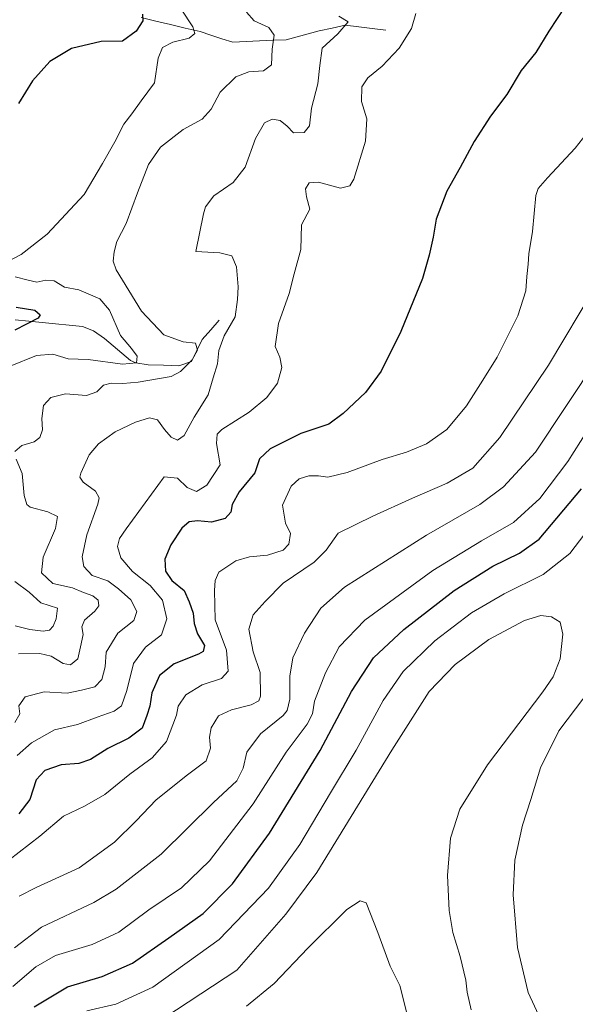
# Model space of a CAD drawing. Units: metres. Extents: x 618895 to 622381, y 4657724 to 4660096.
# Drawn here: x 620413 to 620579, y 4659327 to 4659619 of the extents above; entities that cross this region are included whole.
import ezdxf

# ---------------------------------------------------------------- set-up
doc = ezdxf.new("R2010")
doc.units = ezdxf.units.M
doc.header["$MEASUREMENT"] = 0
for name, color, linetype, lineweight in [('Corriente natural lineal', 142, 'Continuous', 13), ('Curva de nivel maestra', 36, 'Continuous', 30), ('Curva de nivel normal', 36, 'Continuous', 0)]:
    doc.layers.add(name, color=color, linetype=linetype, lineweight=lineweight)

# ---------------------------------------------------------------- blocks, each defined once
blk = doc.blocks.new('*U177')
at = {"layer": 'Curva de nivel normal', "color": 36, "linetype": 'Continuous', "lineweight": 0}
blk.add_polyline3d([(620413.32, 4659359.13, 335), (620418.28, 4659361.7, 335), (620431.1, 4659367.54, 335), (620441.61, 4659375.17, 335), (620448.08, 4659381.45, 335), (620453.98, 4659387.71, 335), (620463.3, 4659395.14, 335), (620468.88, 4659399.32, 335), (620470.15, 4659403.06, 335), (620469.86, 4659406.34, 335), (620470.3, 4659409.12, 335), (620472.47, 4659412.64, 335), (620476.32, 4659414.47, 335), (620482.24, 4659415.88, 335), (620484.5, 4659417.13, 335), (620485.02, 4659418.46, 335), (620484.91, 4659425.51, 335), (620482.8, 4659431.66, 335), (620481.5, 4659438.4, 335), (620482.78, 4659442.66, 335), (620486.34, 4659446.61, 335), (620491.73, 4659452.06, 335), (620500.93, 4659458.25, 335), (620504.5, 4659461.83, 335), (620508.03, 4659466.92, 335), (620518.34, 4659471.92, 335), (620530.12, 4659477.27, 335), (620540.44, 4659481.77, 335), (620548.12, 4659486.25, 335), (620556.13, 4659495.34, 335), (620570.59, 4659516.75, 335), (620584.55, 4659540.14, 335)], dxfattribs=at)
blk = doc.blocks.new('*U178')
at = {"layer": 'Curva de nivel normal', "color": 36, "linetype": 'Continuous', "lineweight": 0}
for points in [[(620480.78, 4659621.58, 310), (620483.07, 4659619.06, 310), (620487.42, 4659617.04, 310), (620489.01, 4659614.77, 310), (620488.42, 4659610.67, 310), (620488.23, 4659605.94, 310), (620485.88, 4659604.22, 310), (620481.55, 4659603.89, 310), (620477.68, 4659602.44, 310), (620472.97, 4659597.88, 310), (620470.34, 4659592.83, 310), (620467.67, 4659589.87, 310), (620462.01, 4659586.81, 310), (620455.27, 4659581.55, 310), (620451.71, 4659576.34, 310), (620448.39, 4659567.98, 310), (620445.1, 4659558.88, 310), (620442.31, 4659553.54, 310), (620441.48, 4659550.45, 310), (620441.2, 4659547.68, 310), (620442.05, 4659545.07, 310), (620449.63, 4659532.81, 310), (620456.28, 4659525.8, 310), (620461.99, 4659523.76, 310), (620465.68, 4659523.34, 310), (620466.24, 4659521.28, 310), (620464.67, 4659518.36, 310), (620461.19, 4659514.92, 310), (620458.45, 4659513.41, 310), (620448.6, 4659511.75, 310), (620444.1, 4659511.3, 310), (620440.66, 4659511.46, 310), (620438.33, 4659510.88, 310), (620436.33, 4659508.84, 310), (620433.33, 4659507.74, 310), (620427.02, 4659508.32, 310), (620422.72, 4659507.21, 310), (620420.46, 4659504.78, 310), (620420.05, 4659500.92, 310), (620420.25, 4659497.58, 310), (620419.39, 4659495.33, 310), (620417.73, 4659494.02, 310), (620414.1, 4659492.96, 310), (620411.94, 4659491.16, 310)], [(620412.36, 4659488.87, 310), (620414.17, 4659484.66, 310), (620414.81, 4659478.07, 310), (620415.56, 4659475.42, 310), (620416.56, 4659474.66, 310), (620421.78, 4659473.27, 310), (620424.69, 4659471.86, 310), (620424.09, 4659468.26, 310), (620420.43, 4659459.76, 310), (620419.92, 4659455.08, 310), (620423.3, 4659451.96, 310), (620429.14, 4659450.64, 310), (620432.44, 4659449.27, 310), (620435.2, 4659448.26, 310), (620436.75, 4659447.02, 310), (620436.94, 4659445.31, 310), (620435.74, 4659443.7, 310), (620432.68, 4659441.1, 310), (620431.91, 4659439.11, 310), (620432.27, 4659436.83, 310), (620431.51, 4659433.16, 310), (620430.73, 4659429.54, 310), (620428.55, 4659427.75, 310), (620426.32, 4659428.16, 310), (620422.76, 4659430.42, 310), (620419.38, 4659431.19, 310), (620413.11, 4659431.03, 310)]]:
    blk.add_polyline3d(points, dxfattribs=at)
blk = doc.blocks.new('*U180')
at = {"layer": 'Curva de nivel normal', "color": 36, "linetype": 'Continuous', "lineweight": 0}
blk.add_polyline3d([(620584.88, 4659518.38, 340), (620566.67, 4659490.99, 340), (620557.17, 4659480.66, 340), (620550.2, 4659475.46, 340), (620534.34, 4659466.34, 340), (620509.93, 4659450.91, 340), (620502.94, 4659444.62, 340), (620498.02, 4659437.16, 340), (620494.6, 4659429.83, 340), (620493.72, 4659424.43, 340), (620493.74, 4659417.57, 340), (620492.92, 4659414.28, 340), (620491.69, 4659412.76, 340), (620485, 4659407.26, 340), (620480.93, 4659401.84, 340), (620479.86, 4659397.11, 340), (620477.94, 4659393.36, 340), (620471.02, 4659386.89, 340), (620455.46, 4659371.54, 340), (620442.08, 4659361.2, 340), (620435.51, 4659357.18, 340), (620419.92, 4659349.94, 340), (620411.93, 4659343.77, 340)], dxfattribs=at)
blk = doc.blocks.new('*U181')
at = {"layer": 'Curva de nivel normal', "color": 36, "linetype": 'Continuous', "lineweight": 0}
blk.add_polyline3d([(620410.23, 4659369.83, 330), (620419.44, 4659376.91, 330), (620426.42, 4659382.9, 330), (620432.7, 4659385.83, 330), (620438.76, 4659389.26, 330), (620446.14, 4659395.3, 330), (620452.8, 4659400.18, 330), (620457.02, 4659404.99, 330), (620459.98, 4659412.85, 330), (620460.5, 4659415.48, 330), (620462.79, 4659418.91, 330), (620467.65, 4659421.9, 330), (620473.35, 4659423.78, 330), (620475.36, 4659425.94, 330), (620474.91, 4659432.16, 330), (620471.52, 4659441.16, 330), (620471.31, 4659449.91, 330), (620471.48, 4659452.89, 330), (620472.62, 4659455.35, 330), (620477.7, 4659458.71, 330), (620481.72, 4659459.9, 330), (620487.11, 4659460.4, 330), (620491.67, 4659461.86, 330), (620493.4, 4659463.63, 330), (620493.94, 4659466.83, 330), (620492.41, 4659469.83, 330), (620491.52, 4659475.26, 330), (620494.05, 4659480.88, 330), (620496.5, 4659483.08, 330), (620499.31, 4659483.94, 330), (620502.19, 4659483.95, 330), (620504.94, 4659483.57, 330), (620510.7, 4659484.9, 330), (620521.18, 4659488.78, 330), (620528.33, 4659490.94, 330), (620534.29, 4659493.38, 330), (620540.33, 4659497.69, 330), (620546.17, 4659504.68, 330), (620551.02, 4659512.37, 330), (620555.3, 4659519.16, 330), (620561.45, 4659531.49, 330), (620563.85, 4659538.83, 330), (620564.09, 4659543.16, 330), (620564.55, 4659546.83, 330), (620564.69, 4659549.83, 330), (620565.79, 4659556.5, 330), (620566.78, 4659567.17, 330), (620567.48, 4659569.29, 330), (620570.29, 4659572.39, 330), (620578.5, 4659581.22, 330), (620587.19, 4659592.35, 330)], dxfattribs=at)
blk = doc.blocks.new('*U182')
at = {"layer": 'Curva de nivel normal', "color": 36, "linetype": 'Continuous', "lineweight": 0}
blk.add_polyline3d([(620412.03, 4659410.68, 315), (620413.44, 4659413.23, 315), (620413.16, 4659415.64, 315), (620415.06, 4659418.28, 315), (620420.66, 4659419.78, 315), (620427.53, 4659419.42, 315), (620431.81, 4659420.25, 315), (620435.79, 4659421.27, 315), (620437.84, 4659423.47, 315), (620438.87, 4659427.16, 315), (620439.15, 4659431.6, 315), (620442.64, 4659437.16, 315), (620447.3, 4659440.95, 315), (620448.27, 4659443.67, 315), (620446.5, 4659447.09, 315), (620442.78, 4659450.32, 315), (620439.66, 4659452.7, 315), (620434.97, 4659454.31, 315), (620432.46, 4659456.96, 315), (620432, 4659459.89, 315), (620433.38, 4659466.41, 315), (620436.67, 4659475.56, 315), (620437.01, 4659477.36, 315), (620435.98, 4659479.37, 315), (620432.3, 4659482.08, 315), (620431.33, 4659483.55, 315), (620431.56, 4659484.71, 315), (620434.08, 4659490.18, 315), (620436.86, 4659493.44, 315), (620441.8, 4659496.99, 315), (620447.86, 4659499.89, 315), (620452, 4659501.18, 315), (620454.37, 4659500.6, 315), (620456.48, 4659497.64, 315), (620458.45, 4659495.44, 315), (620460.33, 4659494.52, 315), (620462.31, 4659495.9, 315), (620465.27, 4659501.33, 315), (620469.46, 4659507.95, 315), (620470.89, 4659513.02, 315), (620472.25, 4659517.16, 315), (620472.57, 4659521.16, 315), (620474.14, 4659525.49, 315), (620477.5, 4659531.1, 315), (620478.12, 4659536.25, 315), (620478.31, 4659540.04, 315), (620477.86, 4659545.99, 315), (620476.42, 4659549.24, 315), (620472.85, 4659550.12, 315), (620465.74, 4659550.56, 315), (620468.06, 4659561.72, 315), (620468.65, 4659563.77, 315), (620471.1, 4659567.03, 315), (620476.91, 4659571.03, 315), (620480.44, 4659575.6, 315), (620483.49, 4659584.06, 315), (620486.21, 4659588.78, 315), (620488.43, 4659589.86, 315), (620490.81, 4659589.45, 315), (620492.9, 4659587.72, 315), (620494.83, 4659585.77, 315), (620497.92, 4659585.93, 315), (620499.5, 4659587.84, 315), (620500.18, 4659593.08, 315), (620501.98, 4659600.35, 315), (620502.6, 4659605.74, 315), (620503.35, 4659610.9, 315), (620507.94, 4659615.17, 315), (620511.04, 4659618.74, 315), (620508.28, 4659620.4, 315)], dxfattribs=at)
blk = doc.blocks.new('*U191')
at = {"layer": 'Curva de nivel normal', "color": 36, "linetype": 'Continuous', "lineweight": 0}
blk.add_polyline3d([(620412.7, 4659400.9, 320), (620416.92, 4659404.6, 320), (620423.78, 4659408.46, 320), (620430.65, 4659410.1, 320), (620436.43, 4659412.24, 320), (620441.54, 4659413.99, 320), (620443.69, 4659415.65, 320), (620445.3, 4659420.16, 320), (620447.2, 4659428.16, 320), (620450.78, 4659433.04, 320), (620455.56, 4659436.7, 320), (620457.19, 4659441.41, 320), (620455.91, 4659446.99, 320), (620452.15, 4659451.34, 320), (620446.99, 4659455.48, 320), (620443.46, 4659459.62, 320), (620442.52, 4659462.9, 320), (620443.08, 4659465.27, 320), (620445.11, 4659468.23, 320), (620456.34, 4659483.59, 320), (620460.32, 4659483.27, 320), (620463.22, 4659480.49, 320), (620465.96, 4659479.31, 320), (620469, 4659481.2, 320), (620472.99, 4659487.18, 320), (620471.93, 4659493.48, 320), (620472.14, 4659496.28, 320), (620473.49, 4659497.66, 320), (620481.6, 4659502.83, 320), (620486.89, 4659507.17, 320), (620490.03, 4659511.44, 320), (620491.36, 4659516.09, 320), (620490.72, 4659519.14, 320), (620489.33, 4659522.38, 320), (620490.3, 4659529.15, 320), (620493.49, 4659538.07, 320), (620494.95, 4659543.88, 320), (620496.96, 4659551.18, 320), (620497.18, 4659558.5, 320), (620499.64, 4659563.16, 320), (620498.65, 4659566.78, 320), (620498.31, 4659569.16, 320), (620499.46, 4659570.94, 320), (620502.17, 4659571.14, 320), (620508.76, 4659569.33, 320), (620511.57, 4659570.01, 320), (620512.69, 4659572.01, 320), (620516.19, 4659583.34, 320), (620516.56, 4659589.95, 320), (620514.95, 4659595.11, 320), (620515.11, 4659599.4, 320), (620516.9, 4659602.14, 320), (620521.15, 4659605.57, 320), (620526.15, 4659610.92, 320), (620529.87, 4659616.78, 320), (620531.16, 4659621.2, 320)], dxfattribs=at)
blk = doc.blocks.new('*U192')
at = {"layer": 'Curva de nivel normal', "color": 36, "linetype": 'Continuous', "lineweight": 0}
for points in [[(620458.19, 4659627.56, 305), (620464.87, 4659617.28, 305), (620465.51, 4659615.33, 305), (620463.8, 4659613.86, 305), (620458.89, 4659612.72, 305), (620455.88, 4659611.11, 305), (620454.53, 4659607.92, 305), (620453.44, 4659600.65, 305), (620449.51, 4659595.29, 305), (620446.71, 4659591.46, 305), (620444.34, 4659588.34, 305), (620441.69, 4659583.13, 305), (620438.01, 4659576.7, 305), (620432.6, 4659567.43, 305), (620421.55, 4659555.66, 305), (620413.82, 4659549.65, 305), (620409.09, 4659547.21, 305)], [(620412.08, 4659543.06, 305), (620415.92, 4659542, 305), (620418.51, 4659541.45, 305), (620421.24, 4659542.06, 305), (620423.66, 4659541.83, 305), (620426.71, 4659540, 305), (620431.04, 4659539.19, 305), (620437.23, 4659536.47, 305), (620440.13, 4659533.11, 305), (620443.4, 4659525.57, 305), (620446.61, 4659521.77, 305), (620448.36, 4659519.48, 305), (620448.13, 4659517.45, 305), (620443.99, 4659517.11, 305), (620433.8, 4659518.46, 305), (620427.85, 4659518.67, 305), (620423.24, 4659520.07, 305), (620418.39, 4659519.68, 305), (620410.6, 4659516.47, 305)], [(620412.02, 4659452.52, 305), (620416.23, 4659449.39, 305), (620419.71, 4659446.21, 305), (620424.71, 4659444.61, 305), (620424.28, 4659441.5, 305), (620423.4, 4659439.28, 305), (620422.29, 4659438.07, 305), (620420.37, 4659437.82, 305), (620416.42, 4659438.33, 305), (620412.08, 4659439.36, 305)]]:
    blk.add_polyline3d(points, dxfattribs=at)
blk = doc.blocks.new('*U194')
at = {"layer": 'Curva de nivel maestra', "color": 36, "linetype": 'Continuous', "lineweight": 30}
for points in [[(620449.93, 4659621.06, 300), (620450, 4659619, 300), (620448, 4659615.97, 300), (620444, 4659612.96, 300), (620437.62, 4659612.95, 300), (620428.83, 4659610.79, 300), (620422.41, 4659606.93, 300), (620417.28, 4659601.2, 300), (620413.11, 4659594.5, 300)], [(620412.37, 4659534.06, 300), (620417.9, 4659533.08, 300), (620419.49, 4659531.78, 300), (620418.94, 4659530.77, 300), (620412.03, 4659527.21, 300)]]:
    blk.add_polyline3d(points, dxfattribs=at)
blk = doc.blocks.new('*U195')
at = {"layer": 'Curva de nivel maestra', "color": 36, "linetype": 'Continuous', "lineweight": 30}
blk.add_polyline3d([(620575.58, 4659623.54, 325), (620570.69, 4659615.98, 325), (620566.83, 4659609.6, 325), (620562.46, 4659604.33, 325), (620558.18, 4659597.2, 325), (620553.35, 4659590.77, 325), (620548.46, 4659583.17, 325), (620544.32, 4659575.5, 325), (620540.32, 4659568.5, 325), (620537.16, 4659560.17, 325), (620536.3, 4659554.83, 325), (620535.07, 4659549.49, 325), (620533.13, 4659542.55, 325), (620526.68, 4659526.82, 325), (620520.81, 4659514.96, 325), (620516.21, 4659508.67, 325), (620509.52, 4659502.47, 325), (620505.32, 4659499.24, 325), (620496.93, 4659496.5, 325), (620487.85, 4659491.92, 325), (620484.68, 4659489.02, 325), (620483.25, 4659484.78, 325), (620478.63, 4659479.13, 325), (620476.52, 4659475.4, 325), (620476.12, 4659473.16, 325), (620474.51, 4659471.27, 325), (620470.4, 4659470.18, 325), (620466.28, 4659470.54, 325), (620463.75, 4659470.28, 325), (620461.63, 4659468.38, 325), (620458.31, 4659463.48, 325), (620456.56, 4659459.13, 325), (620456.77, 4659455.59, 325), (620458.65, 4659452.8, 325), (620462.34, 4659449.83, 325), (620463.82, 4659446.47, 325), (620465.01, 4659443.18, 325), (620465.31, 4659440.04, 325), (620466.31, 4659436.96, 325), (620468.37, 4659433.49, 325), (620467.9, 4659431.78, 325), (620466.55, 4659430.97, 325), (620459.36, 4659428.07, 325), (620454.98, 4659424.64, 325), (620452.71, 4659419.49, 325), (620452.07, 4659415.49, 325), (620451.21, 4659412.75, 325), (620449.8, 4659409, 325), (620445.85, 4659406.04, 325), (620439.67, 4659402.98, 325), (620434.48, 4659399.7, 325), (620430.98, 4659398.53, 325), (620425.75, 4659398.11, 325), (620420.88, 4659396.41, 325), (620418.36, 4659393.67, 325), (620416.43, 4659387.84, 325), (620413.18, 4659383.55, 325)], dxfattribs=at)

msp = doc.modelspace()

# ---------------------------------------------------------------- linework, layer by layer
at = {"layer": 'Corriente natural lineal', "color": 142, "linetype": 'Continuous', "lineweight": 13}
for points in [[(620522.22, 4659616.24, 318), (620518.21, 4659616.75, 316.87), (620514.19, 4659617.26, 315.78), (620510.18, 4659617.77, 314.73), (620506.28, 4659616.9, 314.06), (620502.37, 4659616.03, 313.66), (620499.11, 4659615.17, 312.91), (620495.85, 4659614.31, 311.92), (620492.59, 4659613.45, 310.72), (620488.63, 4659613.26, 309.59), (620484.67, 4659613.07, 308.59), (620480.71, 4659612.87, 307.68), (620476.75, 4659612.68, 306.87), (620473.51, 4659613.74, 306.14), (620470.26, 4659614.81, 305.78), (620467.02, 4659615.87, 305.39), (620462.64, 4659616.91, 304.27), (620458.25, 4659617.95, 302.3), (620453.87, 4659618.99, 300.84), (620449.48, 4659620.03, 300.01)], [(620472.7, 4659530.12, 313.54), (620470.19, 4659527.29, 312.58), (620467.68, 4659524.45, 310.76), (620466.09, 4659521.18, 309.97), (620464.5, 4659517.9, 309.83), (620460.76, 4659516.6, 308.75), (620456.17, 4659516.75, 307.7), (620451.57, 4659516.89, 306.35), (620447.97, 4659517.53, 305.16), (620446.4, 4659518.19, 304.38), (620443.82, 4659520.35, 304.23), (620441.24, 4659522.52, 303.66), (620438.66, 4659524.68, 303.01), (620435.35, 4659526.97, 302.22), (620432.09, 4659528.25, 301.58), (620428.09, 4659528.64, 301.14), (620424.09, 4659529.04, 300.9), (620420.1, 4659529.43, 300.47), (620416.1, 4659529.83, 299.7), (620412.1, 4659530.22, 299.12)]]:
    msp.add_polyline3d(points, dxfattribs=at)
at = {"layer": 'Curva de nivel maestra', "color": 36, "linetype": 'Continuous', "lineweight": 30}
msp.add_polyline3d([(620417.77, 4659326.25, 350), (620427.64, 4659332.2, 350), (620437.91, 4659335.28, 350), (620446.92, 4659339.18, 350), (620457.7, 4659346.76, 350), (620467.93, 4659353.99, 350), (620476.68, 4659362.73, 350), (620487.69, 4659377.82, 350), (620502.67, 4659402.33, 350), (620511.98, 4659419.88, 350), (620518.58, 4659429.85, 350), (620527.56, 4659438.33, 350), (620542.53, 4659449.88, 350), (620553.98, 4659457.05, 350), (620561.96, 4659460.92, 350), (620567.74, 4659465.14, 350), (620580.34, 4659480.07, 350)], dxfattribs=at)
at = {"layer": 'Curva de nivel normal', "color": 36, "linetype": 'Continuous', "lineweight": 0}
for points in [[(620589.43, 4659508.97, 345), (620576.34, 4659488.15, 345), (620568.03, 4659477.22, 345), (620560.14, 4659470.07, 345), (620550.62, 4659464.66, 345), (620536.16, 4659455.82, 345), (620516.01, 4659441.06, 345), (620508.34, 4659433.17, 345), (620504.34, 4659425.4, 345), (620501.05, 4659417, 345), (620500.43, 4659413.26, 345), (620498.85, 4659410.16, 345), (620492.64, 4659401.83, 345), (620482.84, 4659386.49, 345), (620469.85, 4659369.59, 345), (620461.51, 4659361.55, 345), (620451.76, 4659354.99, 345), (620442.86, 4659348.39, 345), (620434.99, 4659344.71, 345), (620424.11, 4659341.44, 345), (620418.2, 4659338.12, 345), (620411.37, 4659332.28, 345)], [(620587.14, 4659474.26, 355), (620576.9, 4659460.83, 355), (620569.01, 4659454.59, 355), (620557.34, 4659448.88, 355), (620547.71, 4659443.23, 355), (620536.8, 4659434.95, 355), (620527.34, 4659425.83, 355), (620521.41, 4659417.16, 355), (620513.36, 4659402.49, 355), (620505.75, 4659389.83, 355), (620496.67, 4659374.4, 355), (620487.34, 4659361.52, 355), (620472.67, 4659346.21, 355), (620453, 4659332.1, 355), (620442, 4659327.05, 355), (620433.42, 4659325.04, 355)], [(620547.58, 4659325.38, 360), (620546.42, 4659330.56, 360), (620546, 4659334.14, 360), (620544.33, 4659341.14, 360), (620542.11, 4659348.26, 360), (620541, 4659354.82, 360), (620540.52, 4659365.26, 360), (620541.42, 4659376.36, 360), (620544.17, 4659384.97, 360), (620552.39, 4659398.1, 360), (620568.86, 4659419.73, 360), (620571.91, 4659424.26, 360), (620574.02, 4659429.58, 360), (620574.83, 4659436.89, 360), (620573.99, 4659440.44, 360), (620571.43, 4659442.06, 360), (620568.31, 4659442.4, 360), (620563.47, 4659440.92, 360), (620552.79, 4659435.3, 360), (620542.87, 4659427.94, 360), (620535.14, 4659419.92, 360), (620524.02, 4659402.49, 360), (620501.76, 4659366.16, 360), (620492.54, 4659353.75, 360), (620477.98, 4659337.15, 360), (620452.83, 4659320.6, 360)], [(620568.28, 4659322.42, 355), (620564.48, 4659330.53, 355), (620561.36, 4659343.86, 355), (620560.04, 4659359.49, 355), (620560.52, 4659369.83, 355), (620562.79, 4659380.16, 355), (620565.29, 4659387.83, 355), (620568.16, 4659397.16, 355), (620573.6, 4659408.16, 355), (620585.71, 4659424.16, 355)], [(620528.43, 4659324.38, 365), (620526.38, 4659332.52, 365), (620523.53, 4659338.34, 365), (620519.8, 4659348.28, 365), (620516.34, 4659357.15, 365), (620514.6, 4659357.76, 365), (620510.64, 4659355.14, 365), (620499.04, 4659343.69, 365), (620489.01, 4659333.13, 365), (620480.81, 4659326.42, 365)]]:
    msp.add_polyline3d(points, dxfattribs=at)

# ---------------------------------------------------------------- block references
at = {"layer": 'Curva de nivel maestra', "color": 36, "linetype": 'Continuous', "lineweight": 30}
for name in ['*U195', '*U194']:
    msp.add_blockref(name, (0, 0), dxfattribs=at)
at = {"layer": 'Curva de nivel normal', "color": 36, "linetype": 'Continuous', "lineweight": 0}
for name in ['*U181', '*U177', '*U180', '*U178', '*U182', '*U191', '*U192']:
    msp.add_blockref(name, (0, 0), dxfattribs=at)

doc.saveas('drawing.dxf')
